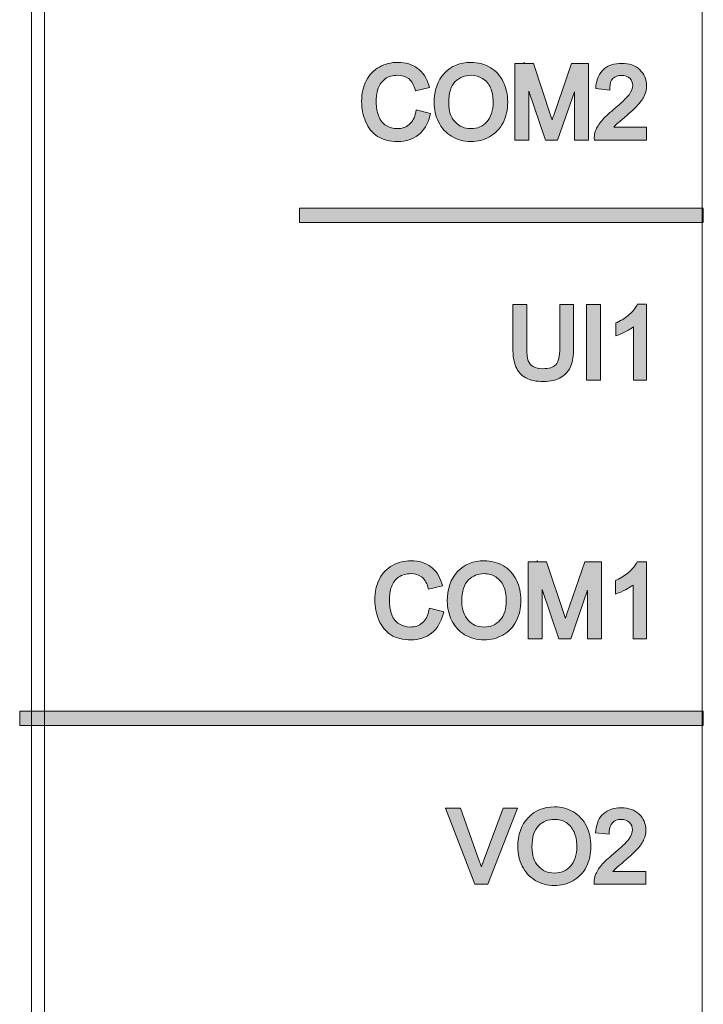
# Model space of a CAD drawing. Units: inches. Extents: x 14 to 218, y 4 to 124.
# Drawn here: x 163 to 177, y 33 to 53 of the extents above; entities that cross this region are included whole.
import ezdxf

# ---------------------------------------------------------------- set-up
doc = ezdxf.new("R2010")
doc.units = ezdxf.units.IN
doc.header["$MEASUREMENT"] = 0
doc.layers.add('_U+590D_U+4F4D_U+6309_U+952E_DXF_CONTINUOUS_LINE', color=7, linetype='Continuous')

# ---------------------------------------------------------------- blocks, each defined once
blk = doc.blocks.new('block 705')
at = {"layer": '_U+590D_U+4F4D_U+6309_U+952E_DXF_CONTINUOUS_LINE', "color": 7, "lineweight": 18, "true_color": 0xffffff}
blk.add_lwpolyline([(412.478, -4.139), (412.478, 92.04)], dxfattribs=at)
blk = doc.blocks.new('block 707')
at = {"layer": '_U+590D_U+4F4D_U+6309_U+952E_DXF_CONTINUOUS_LINE', "color": 7, "lineweight": 18, "true_color": 0xffffff}
blk.add_lwpolyline([(412.744, -3.961), (412.744, 92.028)], dxfattribs=at)
blk = doc.blocks.new('block 725')
at = {"layer": '_U+590D_U+4F4D_U+6309_U+952E_DXF_CONTINUOUS_LINE', "color": 7, "lineweight": 18, "true_color": 0xffffff}
blk.add_lwpolyline([(426.144, -6.009), (426.144, 92.087)], dxfattribs=at)
blk = doc.blocks.new('block 2536')
at = {"layer": '_U+590D_U+4F4D_U+6309_U+952E_DXF_CONTINUOUS_LINE', "true_color": 0xffffff}
h = blk.add_hatch(color=7, dxfattribs=at)
h.dxf.hatch_style = 2
edge = h.paths.add_edge_path()
edge.add_spline(control_points=[(420.598, 29.993), (420.598, 29.993), (420.61, 30.041), (420.61, 30.041), (420.61, 30.041), (420.32, 30.114), (420.32, 30.114), (420.32, 30.114), (420.31, 30.065), (420.31, 30.065), (420.285, 29.951), (420.24, 29.869), (420.173, 29.813), (420.106, 29.757), (420.026, 29.73), (419.928, 29.73), (419.848, 29.73), (419.773, 29.751), (419.703, 29.792), (419.636, 29.832), (419.586, 29.894), (419.554, 29.977), (419.494, 30.129), (419.48, 30.356), (419.546, 30.552), (419.574, 30.634), (419.621, 30.697), (419.688, 30.745), (419.756, 30.794), (419.839, 30.817), (419.943, 30.817), (420.031, 30.817), (420.101, 30.797), (420.158, 30.754), (420.214, 30.712), (420.258, 30.641), (420.289, 30.545), (420.289, 30.545), (420.302, 30.502), (420.302, 30.502), (420.302, 30.502), (420.587, 30.569), (420.587, 30.569), (420.587, 30.569), (420.573, 30.618), (420.573, 30.618), (420.53, 30.764), (420.454, 30.878), (420.346, 30.959), (420.238, 31.04), (420.103, 31.081), (419.947, 31.081), (419.81, 31.081), (419.683, 31.049), (419.568, 30.986), (419.452, 30.922), (419.361, 30.828), (419.299, 30.706), (419.237, 30.587), (419.206, 30.445), (419.206, 30.285), (419.206, 30.138), (419.233, 30), (419.287, 29.872), (419.342, 29.743), (419.424, 29.641), (419.532, 29.571), (419.638, 29.502), (419.777, 29.467), (419.944, 29.467), (420.107, 29.467), (420.248, 29.513), (420.362, 29.603), (420.475, 29.693), (420.555, 29.824), (420.598, 29.993)], knot_values=[0, 0, 0, 0, 1, 1, 1, 2, 2, 2, 3, 3, 3, 4, 4, 4, 5, 5, 5, 6, 6, 6, 7, 7, 7, 8, 8, 8, 9, 9, 9, 10, 10, 10, 11, 11, 11, 12, 12, 12, 13, 13, 13, 14, 14, 14, 15, 15, 15, 16, 16, 16, 17, 17, 17, 18, 18, 18, 19, 19, 19, 20, 20, 20, 21, 21, 21, 22, 22, 22, 23, 23, 23, 24, 24, 24, 25, 25, 25, 25], degree=3, periodic=0)
h = blk.add_hatch(color=7, dxfattribs=at)
h.dxf.hatch_style = 2
edge = h.paths.add_edge_path()
edge.add_spline(control_points=[(422.087, 29.85), (422.15, 29.975), (422.182, 30.116), (422.182, 30.272), (422.182, 30.425), (422.152, 30.565), (422.092, 30.687), (422.031, 30.811), (421.94, 30.909), (421.824, 30.978), (421.709, 31.046), (421.577, 31.081), (421.433, 31.081), (421.214, 31.081), (421.031, 31.007), (420.892, 30.86), (420.753, 30.713), (420.683, 30.51), (420.683, 30.255), (420.683, 30.119), (420.713, 29.988), (420.772, 29.867), (420.832, 29.744), (420.921, 29.645), (421.037, 29.574), (421.152, 29.503), (421.286, 29.467), (421.432, 29.467), (421.568, 29.467), (421.695, 29.499), (421.812, 29.563), (421.93, 29.628), (422.023, 29.725), (422.087, 29.85)], knot_values=[0, 0, 0, 0, 1, 1, 1, 2, 2, 2, 3, 3, 3, 4, 4, 4, 5, 5, 5, 6, 6, 6, 7, 7, 7, 8, 8, 8, 9, 9, 9, 10, 10, 10, 11, 11, 11, 11], degree=3, periodic=0)
edge = h.paths.add_edge_path()
edge.add_spline(control_points=[(421.109, 29.867), (421.024, 29.959), (420.98, 30.088), (420.98, 30.252), (420.98, 30.458), (421.025, 30.605), (421.113, 30.689), (421.204, 30.775), (421.309, 30.817), (421.435, 30.817), (421.522, 30.817), (421.601, 30.795), (421.67, 30.751), (421.739, 30.708), (421.793, 30.645), (421.829, 30.565), (421.866, 30.483), (421.885, 30.385), (421.885, 30.272), (421.885, 30.097), (421.842, 29.961), (421.756, 29.868), (421.671, 29.775), (421.565, 29.73), (421.432, 29.73), (421.301, 29.73), (421.196, 29.775), (421.109, 29.867)], knot_values=[0, 0, 0, 0, 1, 1, 1, 2, 2, 2, 3, 3, 3, 4, 4, 4, 5, 5, 5, 6, 6, 6, 7, 7, 7, 8, 8, 8, 9, 9, 9, 9], degree=3, periodic=0)
h = blk.add_hatch(color=7, dxfattribs=at)
h.dxf.hatch_style = 2
edge = h.paths.add_edge_path()
edge.add_spline(control_points=[(422.329, 31.055), (422.329, 31.055), (422.329, 29.492), (422.329, 29.492), (422.329, 29.492), (422.614, 29.492), (422.614, 29.492), (422.614, 29.492), (422.614, 30.496), (422.614, 30.496), (422.614, 30.496), (422.954, 29.492), (422.954, 29.492), (422.954, 29.492), (423.199, 29.492), (423.199, 29.492), (423.199, 29.492), (423.542, 30.48), (423.542, 30.48), (423.542, 30.48), (423.542, 29.492), (423.542, 29.492), (423.542, 29.492), (423.826, 29.492), (423.826, 29.492), (423.826, 29.492), (423.826, 31.055), (423.826, 31.055), (423.826, 31.055), (423.482, 31.055), (423.482, 31.055), (423.482, 31.055), (423.12, 30.002), (423.12, 30.002), (423.108, 29.969), (423.097, 29.937), (423.088, 29.909), (423.08, 29.932), (423.072, 29.957), (423.063, 29.984), (423.063, 29.984), (422.705, 31.055), (422.705, 31.055), (422.705, 31.055), (422.526, 31.055), (422.526, 31.055), (422.526, 31.055), (422.516, 31.083), (422.516, 31.083), (422.516, 31.083), (422.516, 31.055), (422.516, 31.055), (422.516, 31.055), (422.329, 31.055), (422.329, 31.055)], knot_values=[0, 0, 0, 0, 1, 1, 1, 2, 2, 2, 3, 3, 3, 4, 4, 4, 5, 5, 5, 6, 6, 6, 7, 7, 7, 8, 8, 8, 9, 9, 9, 10, 10, 10, 11, 11, 11, 12, 12, 12, 13, 13, 13, 14, 14, 14, 15, 15, 15, 16, 16, 16, 17, 17, 17, 18, 18, 18, 18], degree=3, periodic=0)
h = blk.add_hatch(color=7, dxfattribs=at)
h.dxf.hatch_style = 2
edge = h.paths.add_edge_path()
edge.add_spline(control_points=[(423.98, 30.593), (423.98, 30.593), (423.976, 30.546), (423.976, 30.546), (423.976, 30.546), (424.262, 30.516), (424.262, 30.516), (424.262, 30.516), (424.262, 30.57), (424.262, 30.57), (424.263, 30.649), (424.284, 30.709), (424.327, 30.752), (424.37, 30.795), (424.427, 30.816), (424.501, 30.816), (424.57, 30.816), (424.625, 30.796), (424.667, 30.756), (424.75, 30.676), (424.753, 30.558), (424.654, 30.422), (424.6, 30.349), (424.494, 30.248), (424.339, 30.12), (424.234, 30.035), (424.153, 29.958), (424.097, 29.892), (424.04, 29.824), (423.997, 29.754), (423.97, 29.683), (423.954, 29.641), (423.946, 29.596), (423.946, 29.551), (423.946, 29.547), (423.946, 29.543), (423.946, 29.539), (423.946, 29.539), (423.948, 29.492), (423.948, 29.492), (423.948, 29.492), (425.012, 29.492), (425.012, 29.492), (425.012, 29.492), (425.012, 29.762), (425.012, 29.762), (425.012, 29.762), (424.341, 29.762), (424.341, 29.762), (424.346, 29.767), (424.351, 29.772), (424.356, 29.778), (424.374, 29.796), (424.424, 29.844), (424.56, 29.959), (424.693, 30.072), (424.786, 30.158), (424.843, 30.221), (424.901, 30.288), (424.945, 30.352), (424.971, 30.414), (424.997, 30.476), (425.011, 30.541), (425.011, 30.606), (425.011, 30.734), (424.964, 30.844), (424.872, 30.931), (424.782, 31.018), (424.658, 31.061), (424.505, 31.061), (424.354, 31.061), (424.231, 31.021), (424.14, 30.941), (424.048, 30.861), (423.994, 30.744), (423.98, 30.593)], knot_values=[0, 0, 0, 0, 1, 1, 1, 2, 2, 2, 3, 3, 3, 4, 4, 4, 5, 5, 5, 6, 6, 6, 7, 7, 7, 8, 8, 8, 9, 9, 9, 10, 10, 10, 11, 11, 11, 12, 12, 12, 13, 13, 13, 14, 14, 14, 15, 15, 15, 16, 16, 16, 17, 17, 17, 18, 18, 18, 19, 19, 19, 20, 20, 20, 21, 21, 21, 22, 22, 22, 23, 23, 23, 24, 24, 24, 25, 25, 25, 25], degree=3, periodic=0)
h = blk.add_hatch(color=7, dxfattribs=at)
h.dxf.hatch_style = 2
h.paths.add_polyline_path([(417.938, 28.11), (417.938, 27.818), (426.167, 27.818), (426.167, 28.11)])
h = blk.add_hatch(color=7, dxfattribs=at)
h.dxf.hatch_style = 2
edge = h.paths.add_edge_path()
edge.add_spline(control_points=[(423.471, 24.894), (423.506, 24.985), (423.523, 25.107), (423.523, 25.259), (423.523, 25.259), (423.523, 26.145), (423.523, 26.145), (423.523, 26.145), (423.242, 26.145), (423.242, 26.145), (423.242, 26.145), (423.242, 25.26), (423.242, 25.26), (423.242, 25.089), (423.216, 24.974), (423.164, 24.918), (423.113, 24.863), (423.021, 24.836), (422.893, 24.836), (422.817, 24.836), (422.754, 24.85), (422.704, 24.879), (422.655, 24.906), (422.621, 24.945), (422.601, 24.996), (422.58, 25.05), (422.569, 25.138), (422.569, 25.26), (422.569, 25.26), (422.569, 26.145), (422.569, 26.145), (422.569, 26.145), (422.288, 26.145), (422.288, 26.145), (422.288, 26.145), (422.288, 25.259), (422.288, 25.259), (422.288, 25.097), (422.308, 24.971), (422.348, 24.876), (422.389, 24.777), (422.458, 24.701), (422.553, 24.65), (422.646, 24.599), (422.766, 24.574), (422.909, 24.574), (423.058, 24.574), (423.18, 24.603), (423.273, 24.662), (423.368, 24.721), (423.434, 24.799), (423.471, 24.894)], knot_values=[0, 0, 0, 0, 1, 1, 1, 2, 2, 2, 3, 3, 3, 4, 4, 4, 5, 5, 5, 6, 6, 6, 7, 7, 7, 8, 8, 8, 9, 9, 9, 10, 10, 10, 11, 11, 11, 12, 12, 12, 13, 13, 13, 14, 14, 14, 15, 15, 15, 16, 16, 16, 17, 17, 17, 17], degree=3, periodic=0)
h = blk.add_hatch(color=7, dxfattribs=at)
h.dxf.hatch_style = 2
h.paths.add_polyline_path([(423.79, 26.145), (423.79, 24.599), (424.071, 24.599), (424.071, 26.145)])
h = blk.add_hatch(color=7, dxfattribs=at)
h.dxf.hatch_style = 2
edge = h.paths.add_edge_path()
edge.add_spline(control_points=[(424.665, 25.945), (424.593, 25.881), (424.508, 25.826), (424.413, 25.78), (424.413, 25.78), (424.387, 25.769), (424.387, 25.769), (424.387, 25.769), (424.387, 25.505), (424.387, 25.505), (424.387, 25.505), (424.446, 25.527), (424.446, 25.527), (424.503, 25.547), (424.567, 25.578), (424.642, 25.623), (424.681, 25.646), (424.715, 25.668), (424.746, 25.69), (424.746, 25.69), (424.746, 24.599), (424.746, 24.599), (424.746, 24.599), (425.012, 24.599), (425.012, 24.599), (425.012, 24.599), (425.012, 26.151), (425.012, 26.151), (425.012, 26.151), (424.826, 26.151), (424.826, 26.151), (424.826, 26.151), (424.814, 26.126), (424.814, 26.126), (424.785, 26.069), (424.735, 26.008), (424.665, 25.945)], knot_values=[0, 0, 0, 0, 1, 1, 1, 2, 2, 2, 3, 3, 3, 4, 4, 4, 5, 5, 5, 6, 6, 6, 7, 7, 7, 8, 8, 8, 9, 9, 9, 10, 10, 10, 11, 11, 11, 12, 12, 12, 12], degree=3, periodic=0)
h = blk.add_hatch(color=7, dxfattribs=at)
h.dxf.hatch_style = 2
edge = h.paths.add_edge_path()
edge.add_spline(control_points=[(420.866, 19.833), (420.866, 19.833), (420.878, 19.881), (420.878, 19.881), (420.878, 19.881), (420.588, 19.954), (420.588, 19.954), (420.588, 19.954), (420.578, 19.905), (420.578, 19.905), (420.553, 19.792), (420.508, 19.709), (420.441, 19.653), (420.374, 19.597), (420.294, 19.57), (420.196, 19.57), (420.116, 19.57), (420.041, 19.591), (419.971, 19.632), (419.904, 19.673), (419.855, 19.733), (419.822, 19.817), (419.788, 19.904), (419.771, 20.007), (419.771, 20.126), (419.771, 20.217), (419.786, 20.306), (419.814, 20.392), (419.842, 20.474), (419.889, 20.537), (419.956, 20.586), (420.023, 20.633), (420.109, 20.658), (420.211, 20.658), (420.297, 20.658), (420.37, 20.636), (420.426, 20.594), (420.482, 20.552), (420.526, 20.482), (420.557, 20.385), (420.557, 20.385), (420.57, 20.342), (420.57, 20.342), (420.57, 20.342), (420.855, 20.41), (420.855, 20.41), (420.855, 20.41), (420.84, 20.458), (420.84, 20.458), (420.798, 20.604), (420.722, 20.718), (420.614, 20.799), (420.505, 20.88), (420.371, 20.921), (420.215, 20.921), (420.078, 20.921), (419.951, 20.889), (419.835, 20.826), (419.72, 20.763), (419.629, 20.669), (419.567, 20.547), (419.505, 20.427), (419.474, 20.285), (419.474, 20.125), (419.474, 19.979), (419.501, 19.84), (419.555, 19.713), (419.61, 19.583), (419.692, 19.481), (419.8, 19.411), (419.907, 19.342), (420.045, 19.307), (420.212, 19.307), (420.375, 19.307), (420.515, 19.353), (420.629, 19.443), (420.743, 19.533), (420.823, 19.665), (420.866, 19.833)], knot_values=[0, 0, 0, 0, 1, 1, 1, 2, 2, 2, 3, 3, 3, 4, 4, 4, 5, 5, 5, 6, 6, 6, 7, 7, 7, 8, 8, 8, 9, 9, 9, 10, 10, 10, 11, 11, 11, 12, 12, 12, 13, 13, 13, 14, 14, 14, 15, 15, 15, 16, 16, 16, 17, 17, 17, 18, 18, 18, 19, 19, 19, 20, 20, 20, 21, 21, 21, 22, 22, 22, 23, 23, 23, 24, 24, 24, 25, 25, 25, 26, 26, 26, 26], degree=3, periodic=0)
h = blk.add_hatch(color=7, dxfattribs=at)
h.dxf.hatch_style = 2
edge = h.paths.add_edge_path()
edge.add_spline(control_points=[(422.355, 19.691), (422.418, 19.814), (422.45, 19.956), (422.45, 20.112), (422.45, 20.265), (422.42, 20.405), (422.36, 20.527), (422.298, 20.651), (422.208, 20.749), (422.093, 20.818), (421.977, 20.887), (421.846, 20.921), (421.701, 20.921), (421.482, 20.921), (421.299, 20.847), (421.16, 20.7), (421.021, 20.554), (420.951, 20.35), (420.951, 20.095), (420.951, 19.959), (420.981, 19.829), (421.04, 19.707), (421.099, 19.584), (421.189, 19.486), (421.305, 19.414), (421.421, 19.343), (421.554, 19.307), (421.7, 19.307), (421.835, 19.307), (421.963, 19.339), (422.08, 19.404), (422.198, 19.469), (422.291, 19.565), (422.355, 19.691)], knot_values=[0, 0, 0, 0, 1, 1, 1, 2, 2, 2, 3, 3, 3, 4, 4, 4, 5, 5, 5, 6, 6, 6, 7, 7, 7, 8, 8, 8, 9, 9, 9, 10, 10, 10, 11, 11, 11, 11], degree=3, periodic=0)
edge = h.paths.add_edge_path()
edge.add_spline(control_points=[(421.377, 19.707), (421.291, 19.799), (421.248, 19.928), (421.248, 20.092), (421.248, 20.298), (421.293, 20.445), (421.381, 20.529), (421.472, 20.616), (421.577, 20.658), (421.703, 20.658), (421.79, 20.658), (421.869, 20.636), (421.938, 20.591), (422.008, 20.548), (422.061, 20.486), (422.097, 20.405), (422.134, 20.323), (422.153, 20.225), (422.153, 20.113), (422.153, 19.937), (422.11, 19.801), (422.024, 19.708), (421.939, 19.615), (421.833, 19.57), (421.7, 19.57), (421.569, 19.57), (421.464, 19.615), (421.377, 19.707)], knot_values=[0, 0, 0, 0, 1, 1, 1, 2, 2, 2, 3, 3, 3, 4, 4, 4, 5, 5, 5, 6, 6, 6, 7, 7, 7, 8, 8, 8, 9, 9, 9, 9], degree=3, periodic=0)
h = blk.add_hatch(color=7, dxfattribs=at)
h.dxf.hatch_style = 2
edge = h.paths.add_edge_path()
edge.add_spline(control_points=[(422.597, 20.896), (422.597, 20.896), (422.597, 19.332), (422.597, 19.332), (422.597, 19.332), (422.882, 19.332), (422.882, 19.332), (422.882, 19.332), (422.882, 20.336), (422.882, 20.336), (422.882, 20.336), (423.222, 19.332), (423.222, 19.332), (423.222, 19.332), (423.467, 19.332), (423.467, 19.332), (423.467, 19.332), (423.81, 20.32), (423.81, 20.32), (423.81, 20.32), (423.81, 19.332), (423.81, 19.332), (423.81, 19.332), (424.094, 19.332), (424.094, 19.332), (424.094, 19.332), (424.094, 20.896), (424.094, 20.896), (424.094, 20.896), (423.75, 20.896), (423.75, 20.896), (423.75, 20.896), (423.388, 19.842), (423.388, 19.842), (423.376, 19.809), (423.365, 19.778), (423.356, 19.749), (423.348, 19.772), (423.34, 19.797), (423.331, 19.824), (423.331, 19.824), (422.973, 20.896), (422.973, 20.896), (422.973, 20.896), (422.794, 20.896), (422.794, 20.896), (422.794, 20.896), (422.784, 20.923), (422.784, 20.923), (422.784, 20.923), (422.784, 20.896), (422.784, 20.896), (422.784, 20.896), (422.597, 20.896), (422.597, 20.896)], knot_values=[0, 0, 0, 0, 1, 1, 1, 2, 2, 2, 3, 3, 3, 4, 4, 4, 5, 5, 5, 6, 6, 6, 7, 7, 7, 8, 8, 8, 9, 9, 9, 10, 10, 10, 11, 11, 11, 12, 12, 12, 13, 13, 13, 14, 14, 14, 15, 15, 15, 16, 16, 16, 17, 17, 17, 18, 18, 18, 18], degree=3, periodic=0)
h = blk.add_hatch(color=7, dxfattribs=at)
h.dxf.hatch_style = 2
edge = h.paths.add_edge_path()
edge.add_spline(control_points=[(424.655, 20.693), (424.584, 20.63), (424.499, 20.574), (424.403, 20.529), (424.403, 20.529), (424.375, 20.516), (424.375, 20.516), (424.375, 20.516), (424.375, 20.242), (424.375, 20.242), (424.375, 20.242), (424.44, 20.265), (424.44, 20.265), (424.498, 20.286), (424.562, 20.318), (424.638, 20.362), (424.674, 20.383), (424.706, 20.404), (424.735, 20.425), (424.735, 20.425), (424.735, 19.332), (424.735, 19.332), (424.735, 19.332), (425.012, 19.332), (425.012, 19.332), (425.012, 19.332), (425.012, 20.901), (425.012, 20.901), (425.012, 20.901), (424.818, 20.901), (424.818, 20.901), (424.818, 20.901), (424.804, 20.875), (424.804, 20.875), (424.776, 20.817), (424.726, 20.756), (424.655, 20.693)], knot_values=[0, 0, 0, 0, 1, 1, 1, 2, 2, 2, 3, 3, 3, 4, 4, 4, 5, 5, 5, 6, 6, 6, 7, 7, 7, 8, 8, 8, 9, 9, 9, 10, 10, 10, 11, 11, 11, 12, 12, 12, 12], degree=3, periodic=0)
h = blk.add_hatch(color=7, dxfattribs=at)
h.dxf.hatch_style = 2
h.paths.add_polyline_path([(412.239, 17.856), (412.239, 17.565), (426.167, 17.565), (426.167, 17.856)])
h = blk.add_hatch(color=7, dxfattribs=at)
h.dxf.hatch_style = 2
edge = h.paths.add_edge_path()
edge.add_spline(control_points=[(422.089, 15.878), (422.089, 15.878), (421.683, 14.785), (421.683, 14.785), (421.67, 14.75), (421.657, 14.715), (421.646, 14.681), (421.635, 14.714), (421.623, 14.749), (421.61, 14.785), (421.61, 14.785), (421.219, 15.878), (421.219, 15.878), (421.219, 15.878), (420.913, 15.878), (420.913, 15.878), (420.913, 15.878), (421.515, 14.325), (421.515, 14.325), (421.515, 14.325), (421.774, 14.325), (421.774, 14.325), (421.774, 14.325), (422.382, 15.878), (422.382, 15.878), (422.382, 15.878), (422.089, 15.878), (422.089, 15.878)], knot_values=[0, 0, 0, 0, 1, 1, 1, 2, 2, 2, 3, 3, 3, 4, 4, 4, 5, 5, 5, 6, 6, 6, 7, 7, 7, 8, 8, 8, 9, 9, 9, 9], degree=3, periodic=0)
h = blk.add_hatch(color=7, dxfattribs=at)
h.dxf.hatch_style = 2
edge = h.paths.add_edge_path()
edge.add_spline(control_points=[(423.783, 14.681), (423.846, 14.803), (423.877, 14.944), (423.877, 15.099), (423.877, 15.251), (423.847, 15.391), (423.787, 15.512), (423.727, 15.635), (423.637, 15.732), (423.522, 15.801), (423.407, 15.869), (423.276, 15.904), (423.134, 15.904), (422.916, 15.904), (422.735, 15.83), (422.597, 15.683), (422.458, 15.539), (422.388, 15.336), (422.388, 15.083), (422.388, 14.948), (422.418, 14.818), (422.477, 14.697), (422.536, 14.575), (422.625, 14.477), (422.74, 14.406), (422.855, 14.336), (422.987, 14.3), (423.133, 14.3), (423.267, 14.3), (423.393, 14.332), (423.51, 14.396), (423.627, 14.46), (423.719, 14.556), (423.783, 14.681)], knot_values=[0, 0, 0, 0, 1, 1, 1, 2, 2, 2, 3, 3, 3, 4, 4, 4, 5, 5, 5, 6, 6, 6, 7, 7, 7, 8, 8, 8, 9, 9, 9, 10, 10, 10, 11, 11, 11, 11], degree=3, periodic=0)
edge = h.paths.add_edge_path()
edge.add_spline(control_points=[(422.807, 14.692), (422.807, 14.692), (422.807, 14.693), (422.807, 14.693), (422.72, 14.785), (422.676, 14.915), (422.676, 15.079), (422.676, 15.286), (422.722, 15.435), (422.811, 15.519), (422.903, 15.607), (423.009, 15.649), (423.135, 15.649), (423.222, 15.649), (423.302, 15.627), (423.373, 15.582), (423.444, 15.537), (423.496, 15.476), (423.533, 15.394), (423.57, 15.312), (423.589, 15.213), (423.589, 15.1), (423.589, 14.924), (423.546, 14.787), (423.46, 14.694), (423.374, 14.6), (423.266, 14.554), (423.132, 14.554), (423, 14.554), (422.894, 14.599), (422.807, 14.692)], knot_values=[0, 0, 0, 0, 1, 1, 1, 2, 2, 2, 3, 3, 3, 4, 4, 4, 5, 5, 5, 6, 6, 6, 7, 7, 7, 8, 8, 8, 9, 9, 9, 10, 10, 10, 10], degree=3, periodic=0)
h = blk.add_hatch(color=7, dxfattribs=at)
h.dxf.hatch_style = 2
edge = h.paths.add_edge_path()
edge.add_spline(control_points=[(423.977, 15.42), (423.977, 15.42), (423.973, 15.377), (423.973, 15.377), (423.973, 15.377), (424.25, 15.348), (424.25, 15.348), (424.25, 15.348), (424.25, 15.396), (424.25, 15.396), (424.251, 15.477), (424.272, 15.538), (424.316, 15.581), (424.36, 15.625), (424.418, 15.647), (424.493, 15.647), (424.563, 15.647), (424.618, 15.627), (424.661, 15.586), (424.745, 15.505), (424.75, 15.385), (424.649, 15.247), (424.595, 15.174), (424.489, 15.072), (424.334, 14.944), (424.228, 14.858), (424.149, 14.783), (424.093, 14.717), (424.035, 14.649), (423.993, 14.579), (423.967, 14.51), (423.951, 14.469), (423.943, 14.425), (423.943, 14.38), (423.943, 14.376), (423.943, 14.371), (423.943, 14.367), (423.943, 14.367), (423.944, 14.325), (423.944, 14.325), (423.944, 14.325), (424.999, 14.325), (424.999, 14.325), (424.999, 14.325), (424.999, 14.586), (424.999, 14.586), (424.999, 14.586), (424.324, 14.586), (424.324, 14.586), (424.331, 14.593), (424.338, 14.601), (424.345, 14.609), (424.375, 14.641), (424.448, 14.705), (424.549, 14.79), (424.683, 14.903), (424.775, 14.989), (424.831, 15.052), (424.891, 15.119), (424.932, 15.182), (424.958, 15.243), (424.984, 15.304), (424.997, 15.368), (424.997, 15.433), (424.997, 15.56), (424.951, 15.669), (424.861, 15.755), (424.77, 15.84), (424.648, 15.884), (424.497, 15.884), (424.347, 15.884), (424.226, 15.844), (424.135, 15.764), (424.044, 15.684), (423.991, 15.569), (423.977, 15.42)], knot_values=[0, 0, 0, 0, 1, 1, 1, 2, 2, 2, 3, 3, 3, 4, 4, 4, 5, 5, 5, 6, 6, 6, 7, 7, 7, 8, 8, 8, 9, 9, 9, 10, 10, 10, 11, 11, 11, 12, 12, 12, 13, 13, 13, 14, 14, 14, 15, 15, 15, 16, 16, 16, 17, 17, 17, 18, 18, 18, 19, 19, 19, 20, 20, 20, 21, 21, 21, 22, 22, 22, 23, 23, 23, 24, 24, 24, 25, 25, 25, 25], degree=3, periodic=0)
at = {"layer": '_U+590D_U+4F4D_U+6309_U+952E_DXF_CONTINUOUS_LINE', "lineweight": 0}
for points in [[(417.938, 28.11), (417.938, 27.818), (426.167, 27.818), (426.167, 28.11), (417.938, 28.11)], [(423.79, 26.145), (423.79, 24.599), (424.071, 24.599), (424.071, 26.145), (423.79, 26.145)], [(412.239, 17.856), (412.239, 17.565), (426.167, 17.565), (426.167, 17.856), (412.239, 17.856)]]:
    blk.add_lwpolyline(points, dxfattribs=at)
for points, knots in [([(420.598, 29.993), (420.598, 29.993), (420.61, 30.041), (420.61, 30.041), (420.61, 30.041), (420.32, 30.114), (420.32, 30.114), (420.32, 30.114), (420.31, 30.065), (420.31, 30.065), (420.285, 29.951), (420.24, 29.869), (420.173, 29.813), (420.106, 29.757), (420.026, 29.73), (419.928, 29.73), (419.848, 29.73), (419.773, 29.751), (419.703, 29.792), (419.636, 29.832), (419.586, 29.894), (419.554, 29.977), (419.494, 30.129), (419.48, 30.356), (419.546, 30.552), (419.574, 30.634), (419.621, 30.697), (419.688, 30.745), (419.756, 30.794), (419.839, 30.817), (419.943, 30.817), (420.031, 30.817), (420.101, 30.797), (420.158, 30.754), (420.214, 30.712), (420.258, 30.641), (420.289, 30.545), (420.289, 30.545), (420.302, 30.502), (420.302, 30.502), (420.302, 30.502), (420.587, 30.569), (420.587, 30.569), (420.587, 30.569), (420.573, 30.618), (420.573, 30.618), (420.53, 30.764), (420.454, 30.878), (420.346, 30.959), (420.238, 31.04), (420.103, 31.081), (419.947, 31.081), (419.81, 31.081), (419.683, 31.049), (419.568, 30.986), (419.452, 30.922), (419.361, 30.828), (419.299, 30.706), (419.237, 30.587), (419.206, 30.445), (419.206, 30.285), (419.206, 30.138), (419.233, 30), (419.287, 29.872), (419.342, 29.743), (419.424, 29.641), (419.532, 29.571), (419.638, 29.502), (419.777, 29.467), (419.944, 29.467), (420.107, 29.467), (420.248, 29.513), (420.362, 29.603), (420.475, 29.693), (420.555, 29.824), (420.598, 29.993)], [0, 0, 0, 0, 1, 1, 1, 2, 2, 2, 3, 3, 3, 4, 4, 4, 5, 5, 5, 6, 6, 6, 7, 7, 7, 8, 8, 8, 9, 9, 9, 10, 10, 10, 11, 11, 11, 12, 12, 12, 13, 13, 13, 14, 14, 14, 15, 15, 15, 16, 16, 16, 17, 17, 17, 18, 18, 18, 19, 19, 19, 20, 20, 20, 21, 21, 21, 22, 22, 22, 23, 23, 23, 24, 24, 24, 25, 25, 25, 25]), ([(422.087, 29.85), (422.15, 29.975), (422.182, 30.116), (422.182, 30.272), (422.182, 30.425), (422.152, 30.565), (422.092, 30.687), (422.031, 30.811), (421.94, 30.909), (421.824, 30.978), (421.709, 31.046), (421.577, 31.081), (421.433, 31.081), (421.214, 31.081), (421.031, 31.007), (420.892, 30.86), (420.753, 30.713), (420.683, 30.51), (420.683, 30.255), (420.683, 30.119), (420.713, 29.988), (420.772, 29.867), (420.832, 29.744), (420.921, 29.645), (421.037, 29.574), (421.152, 29.503), (421.286, 29.467), (421.432, 29.467), (421.568, 29.467), (421.695, 29.499), (421.812, 29.563), (421.93, 29.628), (422.023, 29.725), (422.087, 29.85)], [0, 0, 0, 0, 1, 1, 1, 2, 2, 2, 3, 3, 3, 4, 4, 4, 5, 5, 5, 6, 6, 6, 7, 7, 7, 8, 8, 8, 9, 9, 9, 10, 10, 10, 11, 11, 11, 11]), ([(422.329, 31.055), (422.329, 31.055), (422.329, 29.492), (422.329, 29.492), (422.329, 29.492), (422.614, 29.492), (422.614, 29.492), (422.614, 29.492), (422.614, 30.496), (422.614, 30.496), (422.614, 30.496), (422.954, 29.492), (422.954, 29.492), (422.954, 29.492), (423.199, 29.492), (423.199, 29.492), (423.199, 29.492), (423.542, 30.48), (423.542, 30.48), (423.542, 30.48), (423.542, 29.492), (423.542, 29.492), (423.542, 29.492), (423.826, 29.492), (423.826, 29.492), (423.826, 29.492), (423.826, 31.055), (423.826, 31.055), (423.826, 31.055), (423.482, 31.055), (423.482, 31.055), (423.482, 31.055), (423.12, 30.002), (423.12, 30.002), (423.108, 29.969), (423.097, 29.937), (423.088, 29.909), (423.08, 29.932), (423.072, 29.957), (423.063, 29.984), (423.063, 29.984), (422.705, 31.055), (422.705, 31.055), (422.705, 31.055), (422.526, 31.055), (422.526, 31.055), (422.526, 31.055), (422.516, 31.083), (422.516, 31.083), (422.516, 31.083), (422.516, 31.055), (422.516, 31.055), (422.516, 31.055), (422.329, 31.055), (422.329, 31.055)], [0, 0, 0, 0, 1, 1, 1, 2, 2, 2, 3, 3, 3, 4, 4, 4, 5, 5, 5, 6, 6, 6, 7, 7, 7, 8, 8, 8, 9, 9, 9, 10, 10, 10, 11, 11, 11, 12, 12, 12, 13, 13, 13, 14, 14, 14, 15, 15, 15, 16, 16, 16, 17, 17, 17, 18, 18, 18, 18]), ([(423.98, 30.593), (423.98, 30.593), (423.976, 30.546), (423.976, 30.546), (423.976, 30.546), (424.262, 30.516), (424.262, 30.516), (424.262, 30.516), (424.262, 30.57), (424.262, 30.57), (424.263, 30.649), (424.284, 30.709), (424.327, 30.752), (424.37, 30.795), (424.427, 30.816), (424.501, 30.816), (424.57, 30.816), (424.625, 30.796), (424.667, 30.756), (424.75, 30.676), (424.753, 30.558), (424.654, 30.422), (424.6, 30.349), (424.494, 30.248), (424.339, 30.12), (424.234, 30.035), (424.153, 29.958), (424.097, 29.892), (424.04, 29.824), (423.997, 29.754), (423.97, 29.683), (423.954, 29.641), (423.946, 29.596), (423.946, 29.551), (423.946, 29.547), (423.946, 29.543), (423.946, 29.539), (423.946, 29.539), (423.948, 29.492), (423.948, 29.492), (423.948, 29.492), (425.012, 29.492), (425.012, 29.492), (425.012, 29.492), (425.012, 29.762), (425.012, 29.762), (425.012, 29.762), (424.341, 29.762), (424.341, 29.762), (424.346, 29.767), (424.351, 29.772), (424.356, 29.778), (424.374, 29.796), (424.424, 29.844), (424.56, 29.959), (424.693, 30.072), (424.786, 30.158), (424.843, 30.221), (424.901, 30.288), (424.945, 30.352), (424.971, 30.414), (424.997, 30.476), (425.011, 30.541), (425.011, 30.606), (425.011, 30.734), (424.964, 30.844), (424.872, 30.931), (424.782, 31.018), (424.658, 31.061), (424.505, 31.061), (424.354, 31.061), (424.231, 31.021), (424.14, 30.941), (424.048, 30.861), (423.994, 30.744), (423.98, 30.593)], [0, 0, 0, 0, 1, 1, 1, 2, 2, 2, 3, 3, 3, 4, 4, 4, 5, 5, 5, 6, 6, 6, 7, 7, 7, 8, 8, 8, 9, 9, 9, 10, 10, 10, 11, 11, 11, 12, 12, 12, 13, 13, 13, 14, 14, 14, 15, 15, 15, 16, 16, 16, 17, 17, 17, 18, 18, 18, 19, 19, 19, 20, 20, 20, 21, 21, 21, 22, 22, 22, 23, 23, 23, 24, 24, 24, 25, 25, 25, 25]), ([(421.109, 29.867), (421.024, 29.959), (420.98, 30.088), (420.98, 30.252), (420.98, 30.458), (421.025, 30.605), (421.113, 30.689), (421.204, 30.775), (421.309, 30.817), (421.435, 30.817), (421.522, 30.817), (421.601, 30.795), (421.67, 30.751), (421.739, 30.708), (421.793, 30.645), (421.829, 30.565), (421.866, 30.483), (421.885, 30.385), (421.885, 30.272), (421.885, 30.097), (421.842, 29.961), (421.756, 29.868), (421.671, 29.775), (421.565, 29.73), (421.432, 29.73), (421.301, 29.73), (421.196, 29.775), (421.109, 29.867)], [0, 0, 0, 0, 1, 1, 1, 2, 2, 2, 3, 3, 3, 4, 4, 4, 5, 5, 5, 6, 6, 6, 7, 7, 7, 8, 8, 8, 9, 9, 9, 9]), ([(423.471, 24.894), (423.506, 24.985), (423.523, 25.107), (423.523, 25.259), (423.523, 25.259), (423.523, 26.145), (423.523, 26.145), (423.523, 26.145), (423.242, 26.145), (423.242, 26.145), (423.242, 26.145), (423.242, 25.26), (423.242, 25.26), (423.242, 25.089), (423.216, 24.974), (423.164, 24.918), (423.113, 24.863), (423.021, 24.836), (422.893, 24.836), (422.817, 24.836), (422.754, 24.85), (422.704, 24.879), (422.655, 24.906), (422.621, 24.945), (422.601, 24.996), (422.58, 25.05), (422.569, 25.138), (422.569, 25.26), (422.569, 25.26), (422.569, 26.145), (422.569, 26.145), (422.569, 26.145), (422.288, 26.145), (422.288, 26.145), (422.288, 26.145), (422.288, 25.259), (422.288, 25.259), (422.288, 25.097), (422.308, 24.971), (422.348, 24.876), (422.389, 24.777), (422.458, 24.701), (422.553, 24.65), (422.646, 24.599), (422.766, 24.574), (422.909, 24.574), (423.058, 24.574), (423.18, 24.603), (423.273, 24.662), (423.368, 24.721), (423.434, 24.799), (423.471, 24.894)], [0, 0, 0, 0, 1, 1, 1, 2, 2, 2, 3, 3, 3, 4, 4, 4, 5, 5, 5, 6, 6, 6, 7, 7, 7, 8, 8, 8, 9, 9, 9, 10, 10, 10, 11, 11, 11, 12, 12, 12, 13, 13, 13, 14, 14, 14, 15, 15, 15, 16, 16, 16, 17, 17, 17, 17]), ([(424.665, 25.945), (424.593, 25.881), (424.508, 25.826), (424.413, 25.78), (424.413, 25.78), (424.387, 25.769), (424.387, 25.769), (424.387, 25.769), (424.387, 25.505), (424.387, 25.505), (424.387, 25.505), (424.446, 25.527), (424.446, 25.527), (424.503, 25.547), (424.567, 25.578), (424.642, 25.623), (424.681, 25.646), (424.715, 25.668), (424.746, 25.69), (424.746, 25.69), (424.746, 24.599), (424.746, 24.599), (424.746, 24.599), (425.012, 24.599), (425.012, 24.599), (425.012, 24.599), (425.012, 26.151), (425.012, 26.151), (425.012, 26.151), (424.826, 26.151), (424.826, 26.151), (424.826, 26.151), (424.814, 26.126), (424.814, 26.126), (424.785, 26.069), (424.735, 26.008), (424.665, 25.945)], [0, 0, 0, 0, 1, 1, 1, 2, 2, 2, 3, 3, 3, 4, 4, 4, 5, 5, 5, 6, 6, 6, 7, 7, 7, 8, 8, 8, 9, 9, 9, 10, 10, 10, 11, 11, 11, 12, 12, 12, 12]), ([(420.866, 19.833), (420.866, 19.833), (420.878, 19.881), (420.878, 19.881), (420.878, 19.881), (420.588, 19.954), (420.588, 19.954), (420.588, 19.954), (420.578, 19.905), (420.578, 19.905), (420.553, 19.792), (420.508, 19.709), (420.441, 19.653), (420.374, 19.597), (420.294, 19.57), (420.196, 19.57), (420.116, 19.57), (420.041, 19.591), (419.971, 19.632), (419.904, 19.673), (419.855, 19.733), (419.822, 19.817), (419.788, 19.904), (419.771, 20.007), (419.771, 20.126), (419.771, 20.217), (419.786, 20.306), (419.814, 20.392), (419.842, 20.474), (419.889, 20.537), (419.956, 20.586), (420.023, 20.633), (420.109, 20.658), (420.211, 20.658), (420.297, 20.658), (420.37, 20.636), (420.426, 20.594), (420.482, 20.552), (420.526, 20.482), (420.557, 20.385), (420.557, 20.385), (420.57, 20.342), (420.57, 20.342), (420.57, 20.342), (420.855, 20.41), (420.855, 20.41), (420.855, 20.41), (420.84, 20.458), (420.84, 20.458), (420.798, 20.604), (420.722, 20.718), (420.614, 20.799), (420.505, 20.88), (420.371, 20.921), (420.215, 20.921), (420.078, 20.921), (419.951, 20.889), (419.835, 20.826), (419.72, 20.763), (419.629, 20.669), (419.567, 20.547), (419.505, 20.427), (419.474, 20.285), (419.474, 20.125), (419.474, 19.979), (419.501, 19.84), (419.555, 19.713), (419.61, 19.583), (419.692, 19.481), (419.8, 19.411), (419.907, 19.342), (420.045, 19.307), (420.212, 19.307), (420.375, 19.307), (420.515, 19.353), (420.629, 19.443), (420.743, 19.533), (420.823, 19.665), (420.866, 19.833)], [0, 0, 0, 0, 1, 1, 1, 2, 2, 2, 3, 3, 3, 4, 4, 4, 5, 5, 5, 6, 6, 6, 7, 7, 7, 8, 8, 8, 9, 9, 9, 10, 10, 10, 11, 11, 11, 12, 12, 12, 13, 13, 13, 14, 14, 14, 15, 15, 15, 16, 16, 16, 17, 17, 17, 18, 18, 18, 19, 19, 19, 20, 20, 20, 21, 21, 21, 22, 22, 22, 23, 23, 23, 24, 24, 24, 25, 25, 25, 26, 26, 26, 26]), ([(422.355, 19.691), (422.418, 19.814), (422.45, 19.956), (422.45, 20.112), (422.45, 20.265), (422.42, 20.405), (422.36, 20.527), (422.298, 20.651), (422.208, 20.749), (422.093, 20.818), (421.977, 20.887), (421.846, 20.921), (421.701, 20.921), (421.482, 20.921), (421.299, 20.847), (421.16, 20.7), (421.021, 20.554), (420.951, 20.35), (420.951, 20.095), (420.951, 19.959), (420.981, 19.829), (421.04, 19.707), (421.099, 19.584), (421.189, 19.486), (421.305, 19.414), (421.421, 19.343), (421.554, 19.307), (421.7, 19.307), (421.835, 19.307), (421.963, 19.339), (422.08, 19.404), (422.198, 19.469), (422.291, 19.565), (422.355, 19.691)], [0, 0, 0, 0, 1, 1, 1, 2, 2, 2, 3, 3, 3, 4, 4, 4, 5, 5, 5, 6, 6, 6, 7, 7, 7, 8, 8, 8, 9, 9, 9, 10, 10, 10, 11, 11, 11, 11]), ([(422.597, 20.896), (422.597, 20.896), (422.597, 19.332), (422.597, 19.332), (422.597, 19.332), (422.882, 19.332), (422.882, 19.332), (422.882, 19.332), (422.882, 20.336), (422.882, 20.336), (422.882, 20.336), (423.222, 19.332), (423.222, 19.332), (423.222, 19.332), (423.467, 19.332), (423.467, 19.332), (423.467, 19.332), (423.81, 20.32), (423.81, 20.32), (423.81, 20.32), (423.81, 19.332), (423.81, 19.332), (423.81, 19.332), (424.094, 19.332), (424.094, 19.332), (424.094, 19.332), (424.094, 20.896), (424.094, 20.896), (424.094, 20.896), (423.75, 20.896), (423.75, 20.896), (423.75, 20.896), (423.388, 19.842), (423.388, 19.842), (423.376, 19.809), (423.365, 19.778), (423.356, 19.749), (423.348, 19.772), (423.34, 19.797), (423.331, 19.824), (423.331, 19.824), (422.973, 20.896), (422.973, 20.896), (422.973, 20.896), (422.794, 20.896), (422.794, 20.896), (422.794, 20.896), (422.784, 20.923), (422.784, 20.923), (422.784, 20.923), (422.784, 20.896), (422.784, 20.896), (422.784, 20.896), (422.597, 20.896), (422.597, 20.896)], [0, 0, 0, 0, 1, 1, 1, 2, 2, 2, 3, 3, 3, 4, 4, 4, 5, 5, 5, 6, 6, 6, 7, 7, 7, 8, 8, 8, 9, 9, 9, 10, 10, 10, 11, 11, 11, 12, 12, 12, 13, 13, 13, 14, 14, 14, 15, 15, 15, 16, 16, 16, 17, 17, 17, 18, 18, 18, 18]), ([(424.655, 20.693), (424.584, 20.63), (424.499, 20.574), (424.403, 20.529), (424.403, 20.529), (424.375, 20.516), (424.375, 20.516), (424.375, 20.516), (424.375, 20.242), (424.375, 20.242), (424.375, 20.242), (424.44, 20.265), (424.44, 20.265), (424.498, 20.286), (424.562, 20.318), (424.638, 20.362), (424.674, 20.383), (424.706, 20.404), (424.735, 20.425), (424.735, 20.425), (424.735, 19.332), (424.735, 19.332), (424.735, 19.332), (425.012, 19.332), (425.012, 19.332), (425.012, 19.332), (425.012, 20.901), (425.012, 20.901), (425.012, 20.901), (424.818, 20.901), (424.818, 20.901), (424.818, 20.901), (424.804, 20.875), (424.804, 20.875), (424.776, 20.817), (424.726, 20.756), (424.655, 20.693)], [0, 0, 0, 0, 1, 1, 1, 2, 2, 2, 3, 3, 3, 4, 4, 4, 5, 5, 5, 6, 6, 6, 7, 7, 7, 8, 8, 8, 9, 9, 9, 10, 10, 10, 11, 11, 11, 12, 12, 12, 12]), ([(421.377, 19.707), (421.291, 19.799), (421.248, 19.928), (421.248, 20.092), (421.248, 20.298), (421.293, 20.445), (421.381, 20.529), (421.472, 20.616), (421.577, 20.658), (421.703, 20.658), (421.79, 20.658), (421.869, 20.636), (421.938, 20.591), (422.008, 20.548), (422.061, 20.486), (422.097, 20.405), (422.134, 20.323), (422.153, 20.225), (422.153, 20.113), (422.153, 19.937), (422.11, 19.801), (422.024, 19.708), (421.939, 19.615), (421.833, 19.57), (421.7, 19.57), (421.569, 19.57), (421.464, 19.615), (421.377, 19.707)], [0, 0, 0, 0, 1, 1, 1, 2, 2, 2, 3, 3, 3, 4, 4, 4, 5, 5, 5, 6, 6, 6, 7, 7, 7, 8, 8, 8, 9, 9, 9, 9]), ([(422.089, 15.878), (422.089, 15.878), (421.683, 14.785), (421.683, 14.785), (421.67, 14.75), (421.657, 14.715), (421.646, 14.681), (421.635, 14.714), (421.623, 14.749), (421.61, 14.785), (421.61, 14.785), (421.219, 15.878), (421.219, 15.878), (421.219, 15.878), (420.913, 15.878), (420.913, 15.878), (420.913, 15.878), (421.515, 14.325), (421.515, 14.325), (421.515, 14.325), (421.774, 14.325), (421.774, 14.325), (421.774, 14.325), (422.382, 15.878), (422.382, 15.878), (422.382, 15.878), (422.089, 15.878), (422.089, 15.878)], [0, 0, 0, 0, 1, 1, 1, 2, 2, 2, 3, 3, 3, 4, 4, 4, 5, 5, 5, 6, 6, 6, 7, 7, 7, 8, 8, 8, 9, 9, 9, 9]), ([(423.783, 14.681), (423.846, 14.803), (423.877, 14.944), (423.877, 15.099), (423.877, 15.251), (423.847, 15.391), (423.787, 15.512), (423.727, 15.635), (423.637, 15.732), (423.522, 15.801), (423.407, 15.869), (423.276, 15.904), (423.134, 15.904), (422.916, 15.904), (422.735, 15.83), (422.597, 15.683), (422.458, 15.539), (422.388, 15.336), (422.388, 15.083), (422.388, 14.948), (422.418, 14.818), (422.477, 14.697), (422.536, 14.575), (422.625, 14.477), (422.74, 14.406), (422.855, 14.336), (422.987, 14.3), (423.133, 14.3), (423.267, 14.3), (423.393, 14.332), (423.51, 14.396), (423.627, 14.46), (423.719, 14.556), (423.783, 14.681)], [0, 0, 0, 0, 1, 1, 1, 2, 2, 2, 3, 3, 3, 4, 4, 4, 5, 5, 5, 6, 6, 6, 7, 7, 7, 8, 8, 8, 9, 9, 9, 10, 10, 10, 11, 11, 11, 11]), ([(423.977, 15.42), (423.977, 15.42), (423.973, 15.377), (423.973, 15.377), (423.973, 15.377), (424.25, 15.348), (424.25, 15.348), (424.25, 15.348), (424.25, 15.396), (424.25, 15.396), (424.251, 15.477), (424.272, 15.538), (424.316, 15.581), (424.36, 15.625), (424.418, 15.647), (424.493, 15.647), (424.563, 15.647), (424.618, 15.627), (424.661, 15.586), (424.745, 15.505), (424.75, 15.385), (424.649, 15.247), (424.595, 15.174), (424.489, 15.072), (424.334, 14.944), (424.228, 14.858), (424.149, 14.783), (424.093, 14.717), (424.035, 14.649), (423.993, 14.579), (423.967, 14.51), (423.951, 14.469), (423.943, 14.425), (423.943, 14.38), (423.943, 14.376), (423.943, 14.371), (423.943, 14.367), (423.943, 14.367), (423.944, 14.325), (423.944, 14.325), (423.944, 14.325), (424.999, 14.325), (424.999, 14.325), (424.999, 14.325), (424.999, 14.586), (424.999, 14.586), (424.999, 14.586), (424.324, 14.586), (424.324, 14.586), (424.331, 14.593), (424.338, 14.601), (424.345, 14.609), (424.375, 14.641), (424.448, 14.705), (424.549, 14.79), (424.683, 14.903), (424.775, 14.989), (424.831, 15.052), (424.891, 15.119), (424.932, 15.182), (424.958, 15.243), (424.984, 15.304), (424.997, 15.368), (424.997, 15.433), (424.997, 15.56), (424.951, 15.669), (424.861, 15.755), (424.77, 15.84), (424.648, 15.884), (424.497, 15.884), (424.347, 15.884), (424.226, 15.844), (424.135, 15.764), (424.044, 15.684), (423.991, 15.569), (423.977, 15.42)], [0, 0, 0, 0, 1, 1, 1, 2, 2, 2, 3, 3, 3, 4, 4, 4, 5, 5, 5, 6, 6, 6, 7, 7, 7, 8, 8, 8, 9, 9, 9, 10, 10, 10, 11, 11, 11, 12, 12, 12, 13, 13, 13, 14, 14, 14, 15, 15, 15, 16, 16, 16, 17, 17, 17, 18, 18, 18, 19, 19, 19, 20, 20, 20, 21, 21, 21, 22, 22, 22, 23, 23, 23, 24, 24, 24, 25, 25, 25, 25]), ([(422.807, 14.692), (422.807, 14.692), (422.807, 14.693), (422.807, 14.693), (422.72, 14.785), (422.676, 14.915), (422.676, 15.079), (422.676, 15.286), (422.722, 15.435), (422.811, 15.519), (422.903, 15.607), (423.009, 15.649), (423.135, 15.649), (423.222, 15.649), (423.302, 15.627), (423.373, 15.582), (423.444, 15.537), (423.496, 15.476), (423.533, 15.394), (423.57, 15.312), (423.589, 15.213), (423.589, 15.1), (423.589, 14.924), (423.546, 14.787), (423.46, 14.694), (423.374, 14.6), (423.266, 14.554), (423.132, 14.554), (423, 14.554), (422.894, 14.599), (422.807, 14.692)], [0, 0, 0, 0, 1, 1, 1, 2, 2, 2, 3, 3, 3, 4, 4, 4, 5, 5, 5, 6, 6, 6, 7, 7, 7, 8, 8, 8, 9, 9, 9, 10, 10, 10, 10])]:
    blk.add_open_spline(points, degree=3, knots=knots, dxfattribs=at)

msp = doc.modelspace()

# ---------------------------------------------------------------- block references
at = {"layer": '_U+590D_U+4F4D_U+6309_U+952E_DXF_CONTINUOUS_LINE'}
for name in ['block 705', 'block 707', 'block 725', 'block 2536']:
    msp.add_blockref(name, (-249.644, 21.194), dxfattribs=at)

doc.saveas('drawing.dxf')
